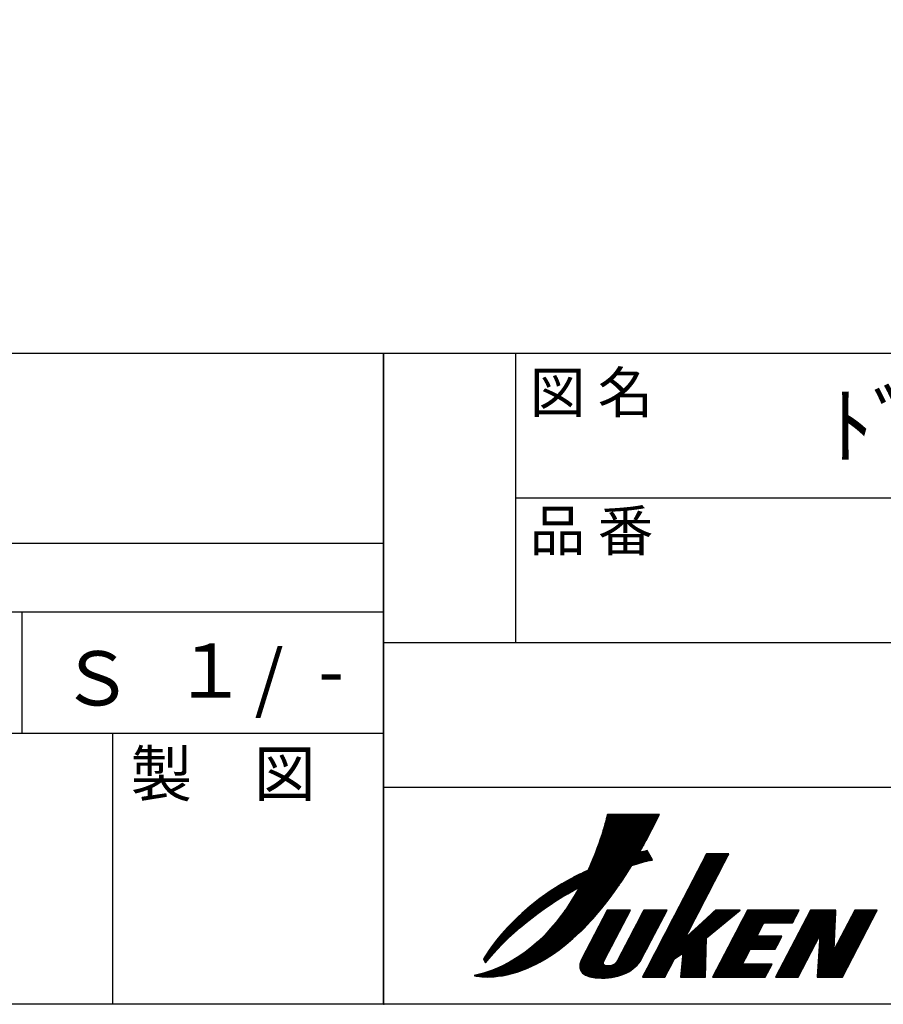
# Model space of a CAD drawing. Units: inches. Extents: x -143 to 664, y 138 to 698.
# Drawn here: x 559 to 607, y 138 to 192 of the extents above; entities that cross this region are included whole.
import ezdxf
from ezdxf.enums import TextEntityAlignment as Align

# ---------------------------------------------------------------- set-up
doc = ezdxf.new("R2010")
doc.units = ezdxf.units.IN
doc.header["$MEASUREMENT"] = 0
for name, color, linetype in [('図枠', 7, 'Continuous'), ('図枠-名称', 254, 'Continuous'), ('図枠-文字', 4, 'Continuous'), ('図枠-社名', 251, 'Continuous'), ('図枠-細線', 251, 'Continuous')]:
    doc.layers.add(name, color=color, linetype=linetype)
doc.styles.add('STD', font='TXT.shx', dxfattribs={"bigfont": 'bigfont.shx'})

# ---------------------------------------------------------------- blocks, each defined once
blk = doc.blocks.new('A$C6EEE4BB3')
at = {"layer": '図枠', "color": 7}
for p, q in [((29.719, 36.245), (29.719, 25.745)), ((-0.281, 25.745), (59.719, 25.745)), ((-0.281, 15.245), (59.719, 15.245))]:
    blk.add_line(p, q, dxfattribs=at)
at = {"layer": '図枠'}
blk.add_lwpolyline([(-0.281, 36.245), (59.719, 36.245), (59.719, 0.245), (-0.281, 0.245)], close=True, dxfattribs=at)
at = {"layer": '図枠-細線', "color": 251}
for p, q in [((-0.281, 21.956), (59.719, 21.956)), ((19.719, 21.956), (19.719, 15.245)), ((39.719, 21.956), (39.719, 15.245)), ((14.719, 15.245), (14.719, 0.245)), ((29.719, 15.245), (29.719, 0.245)), ((44.719, 15.245), (44.719, 0.245))]:
    blk.add_line(p, q, dxfattribs=at)
at = {"layer": '図枠-文字', "color": 4, "style": 'STD'}
for s, height, p in [('作 図', 2.5, (0.719, 33.245)), ('図 番', 2.5, (30.719, 32.745)), ('縮\u3000尺', 2.5, (0.719, 22.745)), ('Ｓ', 3, (1.811, 16.773)), ('/', 3, (12.585, 16.811)), ('Ｓ', 3, (21.811, 16.773)), ('/', 3, (32.585, 16.811)), ('Ｓ', 3, (41.811, 16.773)), ('/', 3, (52.585, 16.811)), ('検 図', 2.5, (0.719, 11.745)), ('照 査', 2.5, (15.719, 11.745)), ('担 当', 2.5, (30.719, 11.745)), ('製\u3000図', 2.5, (45.719, 11.745))]:
    blk.add_text(s, height=height, dxfattribs=at).set_placement(p)
blk = doc.blocks.new('A$C0D3C7BFE')
at = {"layer": '図枠-社名'}
h = blk.add_hatch(dxfattribs=at)
h.set_pattern_fill('ANSI31', color=256, scale=0.1, style=0)
h.set_pattern_definition([(45, (-624.70337, -182.139383), (-0.00883883476, 0.00883883476), [])])
edge = h.paths.add_edge_path()
edge.add_spline(control_points=[(-4.765, -2.802), (-4.765, -2.802), (-0.536, -4.045), (3.955, 3.283)], knot_values=[10, 10, 10, 10, 11, 11, 11, 11], degree=3, periodic=0)
edge.add_spline(control_points=[(3.955, 3.283), (4.662, 3.508), (5.095, 3.592), (5.095, 3.592)], knot_values=[0, 0, 0, 0, 1, 1, 1, 1], degree=3, periodic=0)
edge.add_spline(control_points=[(5.095, 3.592), (5.095, 3.592), (4.813, 4.106), (4.813, 4.106)], knot_values=[1, 1, 1, 1, 2, 2, 2, 2], degree=3, periodic=0)
edge.add_spline(control_points=[(4.813, 4.106), (4.667, 4.074), (4.524, 4.041), (4.382, 4.006)], knot_values=[2, 2, 2, 2, 3, 3, 3, 3], degree=3, periodic=0)
edge.add_spline(control_points=[(4.382, 4.006), (4.748, 4.647), (5.115, 5.345), (5.48, 6.109)], knot_values=[3, 3, 3, 3, 4, 4, 4, 4], degree=3, periodic=0)
edge.add_spline(control_points=[(5.48, 6.109), (5.48, 6.109), (2.605, 6.109), (2.605, 6.109)], knot_values=[4, 4, 4, 4, 5, 5, 5, 5], degree=3, periodic=0)
edge.add_spline(control_points=[(2.605, 6.109), (2.605, 6.109), (2.314, 4.72), (1.534, 3.029)], knot_values=[5, 5, 5, 5, 6, 6, 6, 6], degree=3, periodic=0)
edge.add_spline(control_points=[(1.534, 3.029), (-2.648, 1.127), (-4.242, -1.901), (-4.242, -1.901)], knot_values=[6, 6, 6, 6, 7, 7, 7, 7], degree=3, periodic=0)
edge.add_spline(control_points=[(-4.242, -1.901), (-4.242, -1.901), (-4.133, -2.093), (-4.133, -2.093)], knot_values=[7, 7, 7, 7, 8, 8, 8, 8], degree=3, periodic=0)
edge.add_spline(control_points=[(-4.133, -2.093), (-2.522, -0.125), (-0.614, 1.196), (1.048, 2.066)], knot_values=[8, 8, 8, 8, 9, 9, 9, 9], degree=3, periodic=0)
edge.add_spline(control_points=[(1.048, 2.066), (-0.075, 0.019), (-1.908, -2.167), (-4.765, -2.802)], knot_values=[9, 9, 9, 9, 10, 10, 10, 10], degree=3, periodic=0)
h.paths.add_polyline_path([(17.532, 0.822), (16.29, 0.822), (15.152, -1.367), (15.138, -1.367), (15.244, 0.822), (13.842, 0.822), (11.91, -2.891), (13.152, -2.891), (14.346, -0.595), (14.36, -0.595), (14.205, -2.891), (15.6, -2.891)])
h.paths.add_polyline_path([(10.508, -1.348), (11.882, -1.348), (12.255, -0.632), (10.88, -0.632), (11.265, 0.107), (12.834, 0.107), (13.207, 0.822), (10.354, 0.822), (8.422, -2.891), (11.338, -2.891), (11.71, -2.176), (10.078, -2.176)])
h.paths.add_polyline_path([(9.949, 0.822), (8.589, 0.822), (6.947, -0.697), (6.926, -0.697), (9.323, 3.921), (8.081, 3.921), (4.543, -2.891), (5.785, -2.891), (6.317, -1.869), (6.777, -1.562), (6.657, -2.891), (8.024, -2.891), (8.081, -0.716)])
edge = h.paths.add_edge_path()
edge.add_spline(control_points=[(5.903, 0.822), (5.903, 0.822), (4.619, 0.822), (4.619, 0.822)], knot_values=[9, 9, 9, 9, 10, 10, 10, 10], degree=3, periodic=0)
edge.add_spline(control_points=[(4.619, 0.822), (4.619, 0.822), (3.21, -1.887), (3.21, -1.887)], knot_values=[0, 0, 0, 0, 1, 1, 1, 1], degree=3, periodic=0)
edge.add_spline(control_points=[(3.21, -1.887), (3.106, -2.087), (3.014, -2.264), (2.644, -2.264), (2.275, -2.264), (2.367, -2.087), (2.47, -1.887)], knot_values=[1, 1, 1, 1, 2, 2, 2, 3, 3, 3, 3], degree=3, periodic=0)
edge.add_spline(control_points=[(2.47, -1.887), (2.47, -1.887), (3.88, 0.822), (3.88, 0.822)], knot_values=[3, 3, 3, 3, 4, 4, 4, 4], degree=3, periodic=0)
edge.add_spline(control_points=[(3.88, 0.822), (3.88, 0.822), (2.596, 0.822), (2.596, 0.822)], knot_values=[4, 4, 4, 4, 5, 5, 5, 5], degree=3, periodic=0)
edge.add_spline(control_points=[(2.596, 0.822), (2.596, 0.822), (1.192, -1.878), (1.192, -1.878)], knot_values=[5, 5, 5, 5, 6, 6, 6, 6], degree=3, periodic=0)
edge.add_spline(control_points=[(1.192, -1.878), (0.848, -2.538), (1.268, -2.952), (2.287, -2.952), (3.305, -2.952), (4.155, -2.538), (4.498, -1.878)], knot_values=[6, 6, 6, 6, 7, 7, 7, 8, 8, 8, 8], degree=3, periodic=0)
edge.add_spline(control_points=[(4.498, -1.878), (4.498, -1.878), (5.903, 0.822), (5.903, 0.822)], knot_values=[8, 8, 8, 8, 9, 9, 9, 9], degree=3, periodic=0)
for p, q in [((8.081, 3.921), (4.543, -2.891)), ((6.926, -0.697), (9.323, 3.921)), ((9.323, 3.921), (8.081, 3.921)), ((8.589, 0.822), (6.947, -0.697)), ((8.081, -0.716), (9.949, 0.822)), ((10.354, 0.822), (8.422, -2.891)), ((9.949, 0.822), (8.589, 0.822)), ((13.207, 0.822), (10.354, 0.822)), ((13.842, 0.822), (11.91, -2.891)), ((12.834, 0.107), (13.207, 0.822)), ((15.244, 0.822), (13.842, 0.822)), ((15.138, -1.367), (15.244, 0.822)), ((16.29, 0.822), (15.152, -1.367)), ((15.6, -2.891), (17.532, 0.822)), ((17.532, 0.822), (16.29, 0.822)), ((10.88, -0.632), (11.265, 0.107)), ((11.265, 0.107), (12.834, 0.107)), ((6.947, -0.697), (6.926, -0.697)), ((8.024, -2.891), (8.081, -0.716)), ((12.255, -0.632), (10.88, -0.632)), ((11.882, -1.348), (12.255, -0.632)), ((13.152, -2.891), (14.346, -0.595)), ((14.36, -0.595), (14.205, -2.891)), ((14.346, -0.595), (14.36, -0.595)), ((6.317, -1.869), (6.777, -1.562)), ((6.777, -1.562), (6.657, -2.891)), ((10.078, -2.176), (10.508, -1.348)), ((10.508, -1.348), (11.882, -1.348)), ((15.152, -1.367), (15.138, -1.367)), ((5.785, -2.891), (6.317, -1.869)), ((11.71, -2.176), (10.078, -2.176)), ((11.338, -2.891), (11.71, -2.176)), ((4.543, -2.891), (5.785, -2.891)), ((6.657, -2.891), (8.024, -2.891)), ((8.422, -2.891), (11.338, -2.891)), ((11.91, -2.891), (13.152, -2.891)), ((14.205, -2.891), (15.6, -2.891))]:
    blk.add_line(p, q, dxfattribs=at)
for points in [[(2.605, 6.109), (2.605, 6.109), (2.314, 4.72), (1.534, 3.029)], [(5.48, 6.109), (5.48, 6.109), (2.605, 6.109), (2.605, 6.109)], [(4.382, 4.006), (4.748, 4.647), (5.115, 5.345), (5.48, 6.109)], [(4.813, 4.106), (4.667, 4.074), (4.524, 4.041), (4.382, 4.006)], [(5.095, 3.592), (5.095, 3.592), (4.813, 4.106), (4.813, 4.106)], [(-4.765, -2.802), (-4.765, -2.802), (-0.536, -4.045), (3.955, 3.283)], [(3.955, 3.283), (4.662, 3.508), (5.095, 3.592), (5.095, 3.592)], [(1.534, 3.029), (-2.648, 1.127), (-4.242, -1.901), (-4.242, -1.901)], [(1.048, 2.066), (-0.075, 0.019), (-1.908, -2.167), (-4.765, -2.802)], [(-4.133, -2.093), (-2.522, -0.125), (-0.614, 1.196), (1.048, 2.066)], [(2.596, 0.822), (2.596, 0.822), (1.192, -1.878), (1.192, -1.878)], [(2.47, -1.887), (2.47, -1.887), (3.88, 0.822), (3.88, 0.822)], [(3.88, 0.822), (3.88, 0.822), (2.596, 0.822), (2.596, 0.822)], [(4.619, 0.822), (4.619, 0.822), (3.21, -1.887), (3.21, -1.887)], [(4.498, -1.878), (4.498, -1.878), (5.903, 0.822), (5.903, 0.822)], [(5.903, 0.822), (5.903, 0.822), (4.619, 0.822), (4.619, 0.822)], [(-4.242, -1.901), (-4.242, -1.901), (-4.133, -2.093), (-4.133, -2.093)]]:
    blk.add_open_spline(points, degree=3, dxfattribs=at)
for points, knots in [([(1.192, -1.878), (0.848, -2.538), (1.268, -2.952), (2.287, -2.952), (3.305, -2.952), (4.155, -2.538), (4.498, -1.878)], [6, 6, 6, 6, 7, 7, 7, 8, 8, 8, 8]), ([(3.21, -1.887), (3.106, -2.087), (3.014, -2.264), (2.644, -2.264), (2.275, -2.264), (2.367, -2.087), (2.47, -1.887)], [1, 1, 1, 1, 2, 2, 2, 3, 3, 3, 3])]:
    blk.add_open_spline(points, degree=3, knots=knots, dxfattribs=at)
blk = doc.blocks.new('A$C5CE179C4')
at = {"layer": '図枠-社名'}
blk.add_point((-0.168, 0.617), dxfattribs=at)
blk.add_point((-0.168, 0.617), dxfattribs=at)
blk.add_blockref('A$C0D3C7BFE', (9.597, 5.009), dxfattribs=at)
blk = doc.blocks.new('A$C614B5754')
at = {"layer": '図枠', "color": 7}
blk.add_line((-0.124, 12.018), (84.876, 12.018), dxfattribs=at)
at = {"layer": '図枠'}
blk.add_lwpolyline([(-0.124, 36.018), (84.876, 36.018), (84.876, 0.018), (-0.124, 0.018)], close=True, dxfattribs=at)
at = {"layer": '図枠-細線', "color": 251}
for p, q in [((7.174, 36.018), (7.174, 20.018)), ((7.174, 28.018), (84.876, 28.018)), ((-0.124, 20.018), (84.876, 20.018))]:
    blk.add_line(p, q, dxfattribs=at)
at = {"layer": '図枠-社名'}
blk.add_blockref('A$C5CE179C4', (0.045, -0.6), dxfattribs=at)
at = {"layer": '図枠-文字', "color": 4, "style": 'STD'}
for s, p in [('図 名', (7.957, 32.728)), ('品 番', (7.957, 25.086))]:
    blk.add_text(s, height=2.25, dxfattribs=at).set_placement(p)

msp = doc.modelspace()

# ---------------------------------------------------------------- linework, layer by layer
at = {"layer": '図枠'}
msp.add_lwpolyline([(-142.635, 697.694), (664.365, 697.694), (664.365, 137.694), (-142.635, 137.694)], close=True, dxfattribs=at)

# ---------------------------------------------------------------- block references
for name, p in [('A$C6EEE4BB3', (519.646, 137.449)), ('A$C614B5754', (579.489, 137.676))]:
    msp.add_blockref(name, p, dxfattribs=at)

# ---------------------------------------------------------------- texts
at = {"layer": '図枠-名称', "style": 'STD'}
for s, height, p in [('ﾄﾞｱﾊﾝﾄﾞﾙ【既製品】', 3.5, (625.516, 169.247)), ('１', 3, (569.773, 155.761)), ('-', 3, (576.467, 155.761))]:
    msp.add_text(s, height=height, dxfattribs=at).set_placement(p, align=Align.MIDDLE)

doc.saveas('drawing.dxf')
